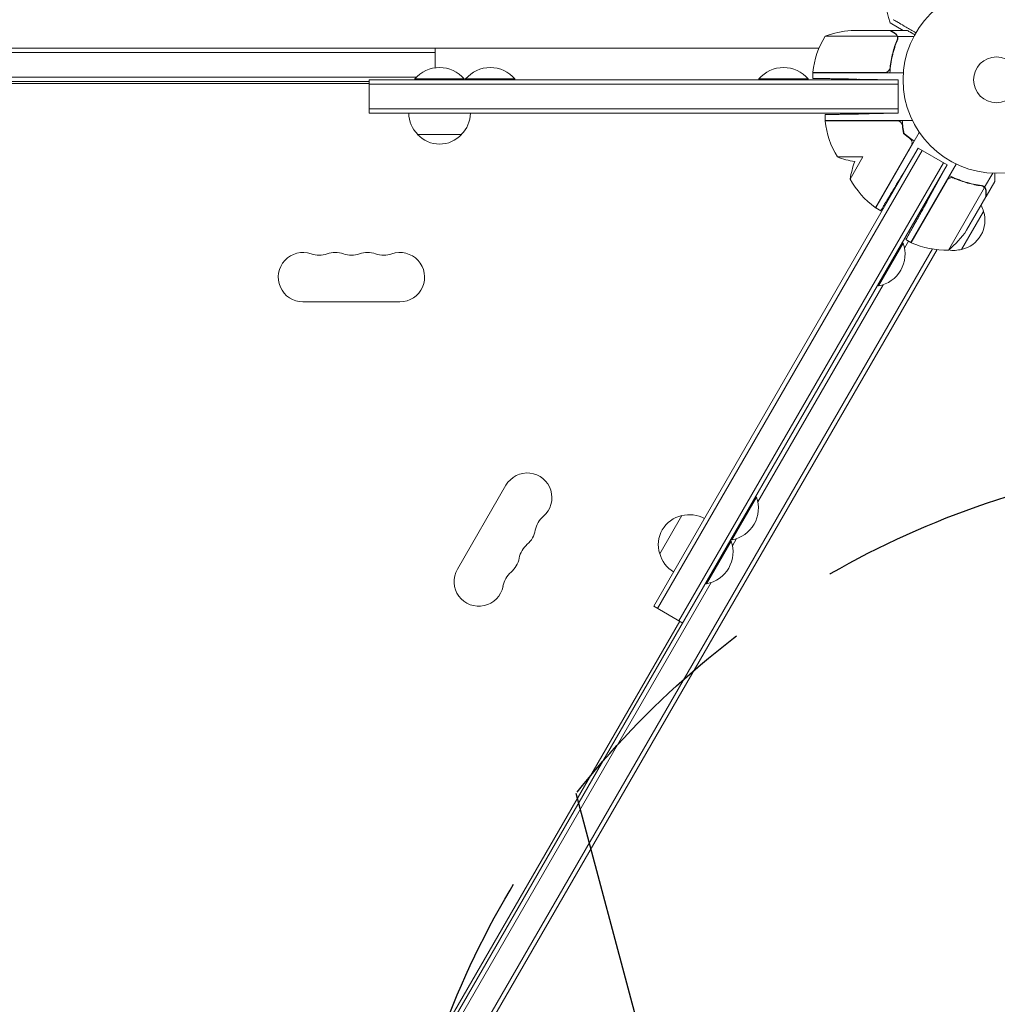
# Model space of a CAD drawing. Units: millimetres. Extents: x -2138 to 3343, y -6003 to 3074.
# Drawn here: x 528 to 1082, y -3454 to -2895 of the extents above; entities that cross this region are included whole.
import ezdxf

# ---------------------------------------------------------------- set-up
doc = ezdxf.new("R2010")
doc.units = ezdxf.units.MM
doc.header["$LTSCALE"] = 20
doc.linetypes.add('HIDDEN', pattern=[9.525, 6.35, -3.175])
for name, color, linetype in [('2d', 230, 'Continuous'), ('EN-Free_Space', 10, 'HIDDEN'), ('EN-Free_Space_Hatch', 10, 'HIDDEN')]:
    doc.layers.add(name, color=color, linetype=linetype)

msp = doc.modelspace()

# ---------------------------------------------------------------- hatches: boundary and pattern name
at = {"layer": 'EN-Free_Space_Hatch'}
h = msp.add_hatch(dxfattribs=at)
h.set_pattern_fill('ANSI31', color=256, scale=100, angle=60)
h.set_pattern_definition([(105, (620.23, -3728.8), (-306.68, -82.175), [])])
edge = h.paths.add_edge_path()
edge.add_arc((1236.72, -3643.02), 500, 60, 420)

# ---------------------------------------------------------------- linework, layer by layer
at = {"layer": '2d', "lineweight": 0}
for p, q in [((1021.63, -2896.61, 3339.48), (1029.01, -2901, 3339.48)), ((1025.64, -2904.25, 3339.48), (984.75, -2904.25, 3339.48)), ((1021.5, -2901, 3339.48), (999.59, -2901, 3339.48)), ((1021.7, -2901, 3339.48), (1031.5, -2901, 3339.48)), ((1021.7, -2901, 3339.48), (1021.7, -2901.12, 3339.48)), ((1025.8, -2905.21, 3339.48), (1025.8, -2905.21, 3339.48)), ((1025.88, -2904.35, 3339.48), (1035.08, -2904.35, 3339.48)), ((1025.88, -2904.35, 3339.48), (1025.88, -2906.09, 3339.48)), ((981.31, -2911, 3339.48), (100.69, -2911, 3339.48)), ((763.5, -2922.17, 3339.48), (763.5, -2911, 3339.48)), ((763.5, -2913.5, 3339.48), (318.5, -2913.5, 3339.48)), ((1021.7, -2921.2, 3339.48), (1021.7, -2922.95, 3339.48)), ((752.91, -2927.5, 3339.48), (329.09, -2927.5, 3339.48)), ((780, -2928.5, 3339.48), (752, -2928.5, 3339.48)), ((752, -2929, 3339.48), (752, -2928.5, 3339.48)), ((780, -2929, 3339.48), (780, -2928.5, 3339.48)), ((808.8, -2928.5, 3339.48), (780.8, -2928.5, 3339.48)), ((780.8, -2929, 3339.48), (780.8, -2928.5, 3339.48)), ((808.8, -2929, 3339.48), (808.8, -2928.5, 3339.48)), ((975.2, -2928.5, 3339.48), (947.2, -2928.5, 3339.48)), ((947.2, -2929, 3339.48), (947.2, -2928.5, 3339.48)), ((975.2, -2929, 3339.48), (975.2, -2928.5, 3339.48)), ((977.75, -2924.8, 3339.48), (1018.61, -2924.8, 3339.48)), ((1029.15, -2925, 3339.48), (977.75, -2925, 3339.48)), ((977.75, -2928.15, 3339.48), (977.75, -2925, 3339.48)), ((356, -2930, 3339.48), (726, -2930, 3339.48)), ((356, -2931, 3339.48), (726, -2931, 3339.48)), ((726, -2948, 3339.48), (726, -2929, 3339.48)), ((1026.2, -2929, 3339.48), (726, -2929, 3339.48)), ((1026.2, -2931.5, 3339.48), (726, -2931.5, 3339.48)), ((780, -2929, 3339.48), (752, -2929, 3339.48)), ((808.8, -2929, 3339.48), (780.8, -2929, 3339.48)), ((975.2, -2929, 3339.48), (947.2, -2929, 3339.48)), ((1026.2, -2929, 3339.48), (1002.75, -2928.59, 3339.48)), ((1026.2, -2948, 3339.48), (1026.2, -2929, 3339.48)), ((726, -2945.5, 3339.48), (1026.2, -2945.5, 3339.48)), ((726, -2948, 3339.48), (1026.2, -2948, 3339.48)), ((984.75, -2952, 3339.48), (984.75, -2948.72, 3339.48)), ((1026.2, -2948, 3339.48), (1009.75, -2948.29, 3339.48)), ((1016.66, -2948.17, 3339.48), (1016.76, -2948, 3339.48)), ((1020.57, -2948.1, 3339.48), (1020.63, -2948, 3339.48)), ((1034.25, -2952, 3339.48), (984.75, -2952, 3339.48)), ((1025.61, -2952.2, 3339.48), (984.75, -2952.2, 3339.48)), ((1014.33, -2952.2, 3339.48), (1014.45, -2952, 3339.48)), ((1018.09, -2952.2, 3339.48), (1018.21, -2952, 3339.48)), ((778.5, -2960, 3339.48), (753.5, -2960, 3339.48)), ((1013.46, -3001.72, 3339.48), (1038.21, -2958.85, 3339.48)), ((1013.29, -3001.62, 3339.48), (1033.71, -2966.24, 3339.48)), ((1037.65, -2967.82, 3339.48), (887.55, -3227.81, 3339.48)), ((1039.81, -2969.07, 3339.48), (889.71, -3229.06, 3339.48)), ((991.75, -2972.75, 3339.48), (1006.23, -2972.75, 3339.48)), ((1006.23, -2972.75, 3339.48), (998.99, -2985.28, 3339.48)), ((1037.65, -2967.82, 3339.48), (1029.17, -2981.93, 3339.48)), ((1029.95, -2972.75, 3339.48), (1030.18, -2972.75, 3339.48)), ((1034.75, -2972.65, 3339.48), (1034.86, -2972.65, 3339.48)), ((1037.65, -2967.82, 3339.48), (1054.1, -2977.32, 3339.48)), ((568.9, -3817.72, 3339.48), (1054.1, -2977.32, 3339.48)), ((1051.93, -2976.07, 3339.48), (901.83, -3236.06, 3339.48)), ((1028.31, -2976, 3339.48), (1028.08, -2976, 3339.48)), ((1032.73, -2976, 3339.48), (1032.93, -2976, 3339.48)), ((1033.34, -3021.28, 3339.48), (1059.04, -2976.77, 3339.48)), ((1054.1, -2977.32, 3339.48), (1042.73, -2997.84, 3339.48)), ((1058.61, -2985.12, 3339.48), (1057.09, -2984.24, 3339.48)), ((1075.29, -2989.92, 3339.48), (1079.89, -2981.96, 3339.48)), ((1053.94, -2986, 3339.48), (1033.51, -3021.38, 3339.48)), ((1075.29, -2989.92, 3339.48), (1073.78, -2989.05, 3339.48)), ((1076.1, -2995.22, 3339.48), (1081, -2986.73, 3339.48)), ((1054.81, -3025.59, 3339.48), (1075.25, -2990.18, 3339.48)), ((1065.04, -3014.37, 3339.48), (1076, -2995.39, 3339.48)), ((1076.1, -2995.22, 3339.48), (1076, -2995.16, 3339.48)), ((1013.46, -3001.72, 3339.48), (1016.29, -3003.36, 3339.48)), ((1074.7, -3003.65, 3339.48), (1062.2, -3025.3, 3339.48)), ((1015.03, -3045.99, 3339.48), (1029.03, -3021.74, 3339.48)), ((1028.6, -3021.49, 3339.48), (1029.03, -3021.74, 3339.48)), ((1029.78, -3024.45, 3339.48), (1032.04, -3020.53, 3339.48)), ((1030.61, -3019.71, 3339.48), (1033.34, -3021.28, 3339.48)), ((605.93, -3786.57, 3339.48), (1045.65, -3024.97, 3339.48)), ((1048.33, -3025.33, 3339.48), (607.58, -3788.71, 3339.48)), ((946.58, -3168.56, 3339.48), (1017.75, -3045.28, 3339.48)), ((1014.6, -3045.74, 3339.48), (1015.03, -3045.99, 3339.48)), ((688.5, -3055, 3339.48), (743.5, -3055, 3339.48)), ((803.63, -3159.15, 3339.48), (776.13, -3206.78, 3339.48)), ((931.83, -3190.1, 3339.48), (945.83, -3165.85, 3339.48)), ((945.4, -3165.6, 3339.48), (945.83, -3165.85, 3339.48)), ((890.9, -3197.99, 3339.48), (903.4, -3176.34, 3339.48)), ((917.43, -3215.04, 3339.48), (931.43, -3190.79, 3339.48)), ((931, -3190.54, 3339.48), (931.43, -3190.79, 3339.48)), ((931.4, -3189.85, 3339.48), (931.83, -3190.1, 3339.48)), ((932.18, -3193.5, 3339.48), (934.55, -3189.39, 3339.48)), ((707.18, -3583.21, 3339.48), (920.15, -3214.33, 3339.48)), ((917, -3214.79, 3339.48), (917.43, -3215.04, 3339.48)), ((887.55, -3227.81, 3339.48), (904, -3237.31, 3339.48)), ((902.27, -3236.31, 3339.48), (717.27, -3556.73, 3339.48))]:
    msp.add_line(p, q, dxfattribs=at)
for radius in [53, 13]:
    msp.add_circle((1082, -2929, 3339.48), radius, dxfattribs=at)
for centre, radius, start, end in [((1139.41, -2862.94, 3339.48), 122.51, 172.8221, 195.9551), ((1027.45, -2930.27, 3339.48), 50, 148.6503, 173.5272), ((1002.75, -2950.9, 3339.48), 50, 93.6243, 111.1002), ((766, -2940.33, 3339.48), 18.33, 40.1905, 139.8095), ((794.8, -2940.33, 3339.48), 18.33, 40.1905, 139.8095), ((961.2, -2940.33, 3339.48), 18.33, 40.1905, 139.8095), ((980.75, -2924.97, 3339.48), 3, 173.5272, 176.8088), ((765.5, -2947.81, 3339.48), 17, 180.6413, 225.8135), ((766.5, -2947.81, 3339.48), 17, 314.1865, 359.3587), ((987.75, -2952.03, 3339.48), 3, 183.1912, 186.4728), ((1034.45, -2946.73, 3339.48), 50, 186.4728, 211.3497), ((766, -2948.48, 3339.48), 17, 222.6679, 317.3321), ((1009.75, -2926.1, 3339.48), 50, 248.8998, 260.5996), ((1048.39, -2993.02, 3339.48), 50, 159.4004, 171.1002), ((1042.87, -2961.31, 3339.48), 50, 208.6503, 233.5272), ((1058.14, -3007.95, 3339.48), 17, 14.1865, 27.2752), ((1014.93, -2999.11, 3339.48), 3, 233.5272, 236.8088), ((1058.47, -3008.71, 3339.48), 17, 282.6679, 17.3321), ((1023.41, -2986.68, 3339.48), 50, 308.8998, 326.3757), ((1011.79, -3027.95, 3339.48), 18.33, 280.1905, 19.8095), ((1034.87, -3018.7, 3339.48), 3, 243.1912, 246.4728), ((1053.63, -2975.61, 3339.48), 50, 246.4728, 271.3497), ((688.5, -3041, 3339.48), 14, 70.8901, 270), ((697.67, -3014.54, 3339.48), 14, 250.8901, 289.1099), ((706.83, -3041, 3339.48), 14, 70.8901, 109.1099), ((716, -3014.54, 3339.48), 14, 250.8901, 289.1099), ((725.17, -3041, 3339.48), 14, 70.8901, 109.1099), ((734.33, -3014.54, 3339.48), 14, 250.8901, 289.1099), ((743.5, -3041, 3339.48), 14, 270, 109.1099), ((1057.64, -3008.81, 3339.48), 17, 260.4756, 285.8135), ((815.76, -3166.15, 3339.48), 14, 310.8901, 150), ((928.59, -3172.06, 3339.48), 18.33, 280.1905, 19.8095), ((834.08, -3187.32, 3339.48), 14, 130.8901, 169.1099), ((907.13, -3192.92, 3339.48), 17, 102.6679, 197.3321), ((907.96, -3192.83, 3339.48), 17, 60.6413, 105.8135), ((806.59, -3182.03, 3339.48), 14, 310.8901, 349.1099), ((914.19, -3197, 3339.48), 18.33, 280.1905, 19.8095), ((824.92, -3203.19, 3339.48), 14, 130.8901, 169.1099), ((797.42, -3197.9, 3339.48), 14, 310.8901, 349.1099), ((907.46, -3193.69, 3339.48), 17, 194.1865, 239.3587), ((788.26, -3213.78, 3339.48), 14, 150, 349.1099), ((815.75, -3219.07, 3339.48), 14, 130.8901, 169.1099)]:
    msp.add_arc(centre, radius, start, end, dxfattribs=at)
for points, knots in [([(1023.46, -2894.85, 3339.48), (1023.46, -2894.85, 3339.48), (1023.49, -2894.87, 3339.48), (1023.68, -2894.97, 3339.48), (1023.97, -2895.14, 3339.48), (1024.67, -2895.55, 3339.48), (1025, -2895.74, 3339.48), (1025.54, -2896.05, 3339.48), (1025.7, -2896.15, 3339.48), (1026.13, -2896.39, 3339.48), (1026.43, -2896.56, 3339.48), (1027.97, -2897.45, 3339.48), (1029.25, -2898.19, 3339.48), (1032.37, -2899.99, 3339.48), (1034.22, -2901.06, 3339.48), (1036.25, -2902.24, 3339.48)], [68.15053, 68.15053, 68.15053, 68.15053, 74.539557, 74.539557, 90.05801, 90.05801, 99.886322, 99.886322, 103.926784, 103.926784, 109.747848, 109.747848, 119.486262, 119.486262, 129.803699, 129.803699, 129.803699, 129.803699]), ([(1024.3, -2902.62, 3339.48), (1023.58, -2902.2, 3339.48), (1022.98, -2901.85, 3339.48), (1022.04, -2901.31, 3339.48), (1021.69, -2901.11, 3339.48), (1021.5, -2901, 3339.48)], [0, 0, 0, 0, 0.00517024, 0.00517024, 0.01034048, 0.01034048, 0.01034048, 0.01034048]), ([(1025.48, -2903.87, 3339.48), (1025.36, -2903.63, 3339.48), (1025.21, -2903.4, 3339.48), (1024.92, -2903.09, 3339.48), (1024.81, -2902.99, 3339.48), (1024.58, -2902.79, 3339.48), (1024.45, -2902.7, 3339.48), (1024.3, -2902.62, 3339.48)], [0, 0, 0, 0, 0.00218234, 0.00218234, 0.003273511, 0.003273511, 0.004364681, 0.004364681, 0.004364681, 0.004364681]), ([(1024.51, -2902.62, 3339.48), (1024.6, -2902.67, 3339.48), (1024.69, -2902.73, 3339.48), (1024.81, -2902.82, 3339.48), (1024.87, -2902.87, 3339.48), (1024.95, -2902.93, 3339.48), (1024.98, -2902.96, 3339.48), (1025, -2902.97, 3339.48), (1025.01, -2902.98, 3339.48), (1025.01, -2902.98, 3339.48), (1025.01, -2902.98, 3339.48), (1025.08, -2903.05, 3339.48), (1025.18, -2903.15, 3339.48), (1025.29, -2903.27, 3339.48), (1025.34, -2903.33, 3339.48), (1025.37, -2903.36, 3339.48), (1025.38, -2903.38, 3339.48), (1025.39, -2903.39, 3339.48), (1025.62, -2903.69, 3339.48), (1025.78, -2904, 3339.48), (1025.88, -2904.35, 3339.48)], [0, 0, 0, 0, 0.125, 0.125, 0.1875, 0.21875, 0.234375, 0.242187, 0.246094, 0.246094, 0.25, 0.25, 0.375, 0.4375, 0.46875, 0.484375, 0.484375, 0.5, 0.5, 1, 1, 1, 1]), ([(1025.88, -2904.35, 3339.48), (1025.98, -2904.68, 3339.48), (1026.02, -2905.01, 3339.48), (1026, -2905.51, 3339.48), (1025.98, -2905.68, 3339.48), (1025.91, -2906.01, 3339.48), (1025.86, -2906.18, 3339.48), (1025.8, -2906.34, 3339.48)], [0, 0, 0, 0, 0.001155976, 0.001155976, 0.001733964, 0.001733964, 0.002311952, 0.002311952, 0.002311952, 0.002311952]), ([(1035.61, -2903.37, 3339.48), (1035.32, -2903.2, 3339.48), (1035.04, -2903.04, 3339.48), (1034.41, -2902.68, 3339.48), (1034.08, -2902.49, 3339.48), (1033.63, -2902.23, 3339.48), (1033.42, -2902.1, 3339.48), (1033.18, -2901.97, 3339.48), (1033.09, -2901.92, 3339.48), (1033.03, -2901.88, 3339.48), (1033, -2901.86, 3339.48), (1031.99, -2901.28, 3339.48), (1031.5, -2901, 3339.48), (1031.5, -2901, 3339.48)], [0.0797676, 0.0797676, 0.0797676, 0.0797676, 0.125, 0.125, 0.1875, 0.1875, 0.21875, 0.234375, 0.2421875, 0.2421875, 0.25, 0.25, 0.5, 0.5, 0.5, 0.5]), ([(1021.53, -2925, 3339.48), (1021.76, -2921.63, 3339.48), (1022.25, -2918.39, 3339.48), (1023.16, -2914.5, 3339.48), (1023.35, -2913.72, 3339.48), (1023.77, -2912.19, 3339.48), (1024, -2911.43, 3339.48), (1024.71, -2909.19, 3339.48), (1025.23, -2907.74, 3339.48), (1025.8, -2906.34, 3339.48)], [0, 0, 0, 0, 0.0100259, 0.0100259, 0.01253237, 0.01253237, 0.01503885, 0.01503885, 0.0200518, 0.0200518, 0.0200518, 0.0200518]), ([(1025.58, -2906.33, 3339.48), (1024.61, -2908.75, 3339.48), (1023.78, -2911.27, 3339.48), (1022.43, -2916.53, 3339.48), (1021.91, -2919.27, 3339.48), (1021.59, -2922.14, 3339.48)], [0, 0, 0, 0, 0.00859307, 0.00859307, 0.01718614, 0.01718614, 0.01718614, 0.01718614]), ([(1021.59, -2922.14, 3339.48), (1021.56, -2922.42, 3339.48), (1021.49, -2922.68, 3339.48), (1021.33, -2923.07, 3339.48), (1021.27, -2923.2, 3339.48), (1021.12, -2923.44, 3339.48), (1021.05, -2923.55, 3339.48), (1020.79, -2923.88, 3339.48), (1020.58, -2924.08, 3339.48), (1020.24, -2924.32, 3339.48), (1020.12, -2924.4, 3339.48), (1019.87, -2924.53, 3339.48), (1019.74, -2924.58, 3339.48), (1019.61, -2924.63, 3339.48)], [0, 0, 0, 0, 0.000839577, 0.000839577, 0.001259366, 0.001259366, 0.001679155, 0.001679155, 0.002518732, 0.002518732, 0.002938521, 0.002938521, 0.00335831, 0.00335831, 0.00335831, 0.00335831]), ([(1004.12, -2928.61, 3339.48), (1004.04, -2928.65, 3339.48), (1003.95, -2928.69, 3339.48), (1003.68, -2928.82, 3339.48), (1003.49, -2928.91, 3339.48), (1003.3, -2929, 3339.48)], [0.0216613317, 0.0216613317, 0.0216613317, 0.0216613317, 0.0219324067, 0.0219324067, 0.0225657581, 0.0225657581, 0.0225657581, 0.0225657581]), ([(1026.61, -2952.37, 3339.48), (1026.87, -2952.47, 3339.48), (1027.12, -2952.59, 3339.48), (1027.46, -2952.84, 3339.48), (1027.57, -2952.93, 3339.48), (1027.78, -2953.12, 3339.48), (1027.87, -2953.23, 3339.48), (1028.13, -2953.55, 3339.48), (1028.27, -2953.8, 3339.48), (1028.49, -2954.31, 3339.48), (1028.56, -2954.58, 3339.48), (1028.59, -2954.86, 3339.48)], [0.001013661, 0.001013661, 0.001013661, 0.001013661, 0.001852653, 0.001852653, 0.002272148, 0.002272148, 0.002691644, 0.002691644, 0.003530636, 0.003530636, 0.004369628, 0.004369628, 0.004369628, 0.004369628]), ([(1029.22, -2959.12, 3339.48), (1029.28, -2959.17, 3339.48), (1029.34, -2959.22, 3339.48), (1030.02, -2959.8, 3339.48), (1030.65, -2960.33, 3339.48), (1032.6, -2961.88, 3339.48), (1033.95, -2962.87, 3339.48), (1035.35, -2963.8, 3339.48)], [0.012303914, 0.012303914, 0.012303914, 0.012303914, 0.012540638, 0.012540638, 0.015048766, 0.015048766, 0.020065021, 0.020065021, 0.020065021, 0.020065021]), ([(1032.9, -2962.33, 3339.48), (1033.12, -2962.49, 3339.48), (1033.32, -2962.69, 3339.48), (1033.58, -2963.02, 3339.48), (1033.65, -2963.13, 3339.48), (1033.79, -2963.38, 3339.48), (1033.85, -2963.5, 3339.48), (1034.01, -2963.89, 3339.48), (1034.07, -2964.17, 3339.48), (1034.11, -2964.59, 3339.48), (1034.12, -2964.73, 3339.48), (1034.11, -2965.01, 3339.48), (1034.09, -2965.15, 3339.48), (1034.06, -2965.29, 3339.48)], [0, 0, 0, 0, 0.000839577, 0.000839577, 0.001259366, 0.001259366, 0.001679155, 0.001679155, 0.002518732, 0.002518732, 0.002938521, 0.002938521, 0.00335831, 0.00335831, 0.00335831, 0.00335831]), ([(1073.52, -2989, 3339.48), (1070.53, -2988.58, 3339.48), (1067.5, -2987.93, 3339.48), (1063.67, -2986.77, 3339.48), (1062.9, -2986.52, 3339.48), (1061.36, -2985.98, 3339.48), (1060.59, -2985.7, 3339.48), (1058.27, -2984.79, 3339.48), (1056.74, -2984.11, 3339.48), (1055.23, -2983.37, 3339.48)], [0, 0, 0, 0, 0.01003251, 0.01003251, 0.01254064, 0.01254064, 0.01504877, 0.01504877, 0.02006502, 0.02006502, 0.02006502, 0.02006502]), ([(1081, -2986.73, 3339.48), (1081, -2986.73, 3339.48), (1081, -2986.59, 3339.48), (1081, -2986.17, 3339.48), (1081, -2985.99, 3339.48), (1081, -2985.68, 3339.48), (1081, -2985.5, 3339.48), (1081, -2985.28, 3339.48), (1081, -2985.18, 3339.48), (1081, -2985.11, 3339.48), (1081, -2985.08, 3339.48), (1081, -2984.28, 3339.48), (1081, -2983.27, 3339.48), (1081, -2981.99, 3339.48)], [0.5, 0.5, 0.5, 0.5, 0.625, 0.625, 0.6875, 0.6875, 0.71875, 0.734375, 0.7421875, 0.7421875, 0.75, 0.75, 0.9202302, 0.9202302, 0.9202302, 0.9202302]), ([(1054.59, -2985.22, 3339.48), (1054.8, -2985.04, 3339.48), (1055.04, -2984.89, 3339.48), (1055.42, -2984.71, 3339.48), (1055.56, -2984.66, 3339.48), (1055.82, -2984.58, 3339.48), (1055.96, -2984.55, 3339.48), (1056.37, -2984.49, 3339.48), (1056.66, -2984.49, 3339.48), (1057.21, -2984.56, 3339.48), (1057.48, -2984.64, 3339.48), (1057.74, -2984.75, 3339.48)], [0.001013661, 0.001013661, 0.001013661, 0.001013661, 0.001852653, 0.001852653, 0.002272148, 0.002272148, 0.002691644, 0.002691644, 0.003530636, 0.003530636, 0.004369628, 0.004369628, 0.004369628, 0.004369628]), ([(1057.74, -2984.75, 3339.48), (1060.38, -2985.9, 3339.48), (1063.02, -2986.82, 3339.48), (1068.25, -2988.29, 3339.48), (1070.85, -2988.82, 3339.48), (1073.42, -2989.19, 3339.48)], [0, 0, 0, 0, 0.00859307, 0.00859307, 0.01718614, 0.01718614, 0.01718614, 0.01718614]), ([(1073.52, -2989, 3339.48), (1073.87, -2989.05, 3339.48), (1074.19, -2989.16, 3339.48), (1074.63, -2989.39, 3339.48), (1074.78, -2989.48, 3339.48), (1075.05, -2989.69, 3339.48), (1075.17, -2989.8, 3339.48), (1075.29, -2989.92, 3339.48)], [0, 0, 0, 0, 0.001155292, 0.001155292, 0.001732938, 0.001732938, 0.002310584, 0.002310584, 0.002310584, 0.002310584]), ([(1074.52, -2989.58, 3339.48), (1074.66, -2989.66, 3339.48), (1074.79, -2989.75, 3339.48), (1075.03, -2989.95, 3339.48), (1075.15, -2990.06, 3339.48), (1075.25, -2990.18, 3339.48)], [0.001328787, 0.001328787, 0.001328787, 0.001328787, 0.001872455, 0.001872455, 0.002416124, 0.002416124, 0.002416124, 0.002416124]), ([(1075.29, -2989.92, 3339.48), (1075.41, -2990.05, 3339.48), (1075.52, -2990.2, 3339.48), (1075.67, -2990.42, 3339.48), (1075.74, -2990.54, 3339.48), (1075.81, -2990.68, 3339.48), (1075.84, -2990.75, 3339.48), (1075.85, -2990.78, 3339.48), (1075.86, -2990.8, 3339.48), (1075.87, -2990.81, 3339.48), (1075.91, -2990.91, 3339.48), (1075.95, -2991.04, 3339.48), (1076, -2991.2, 3339.48), (1076.02, -2991.28, 3339.48), (1076.03, -2991.32, 3339.48), (1076.03, -2991.34, 3339.48), (1076.03, -2991.34, 3339.48), (1076.03, -2991.35, 3339.48), (1076.03, -2991.35, 3339.48), (1076.08, -2991.57, 3339.48), (1076.1, -2991.77, 3339.48), (1076.1, -2991.97, 3339.48)], [0, 0, 0, 0, 0.25, 0.25, 0.375, 0.4375, 0.46875, 0.484375, 0.484375, 0.5, 0.5, 0.625, 0.6875, 0.71875, 0.734375, 0.742187, 0.746094, 0.746094, 0.75, 0.75, 1, 1, 1, 1]), ([(1076, -2992.16, 3339.48), (1076, -2991.99, 3339.48), (1075.99, -2991.83, 3339.48), (1075.94, -2991.53, 3339.48), (1075.9, -2991.39, 3339.48), (1075.77, -2990.98, 3339.48), (1075.65, -2990.74, 3339.48), (1075.5, -2990.51, 3339.48)], [0, 0, 0, 0, 0.001089402, 0.001089402, 0.002178803, 0.002178803, 0.004357607, 0.004357607, 0.004357607, 0.004357607]), ([(1076, -2995.39, 3339.48), (1076, -2995.17, 3339.48), (1076, -2994.78, 3339.48), (1076, -2993.69, 3339.48), (1076, -2992.99, 3339.48), (1076, -2992.16, 3339.48)], [0, 0, 0, 0, 0.00517024, 0.00517024, 0.01034048, 0.01034048, 0.01034048, 0.01034048])]:
    msp.add_open_spline(points, degree=3, knots=knots, dxfattribs=at)
for points, weights in [([(1024.51, -2902.62, 3339.48), (1022.65, -2901.55, 3339.48), (1021.7, -2901, 3339.48), (1021.7, -2901, 3339.48)], [1, 0.989183671007, 0.983775506511, 0.983775506511]), ([(1002.75, -2928.59, 3339.48), (988.11, -2928.34, 3339.48), (977.75, -2928.15, 3339.48), (977.75, -2928.15, 3339.48)], [1, 0.804737854124, 0.804737854124, 1]), ([(1009.75, -2948.29, 3339.48), (995.11, -2948.54, 3339.48), (984.75, -2948.72, 3339.48), (984.75, -2948.72, 3339.48)], [1, 0.804737854124, 0.804737854124, 1]), ([(1016.29, -3003.36, 3339.48), (1016.29, -3003.36, 3339.48), (1021.63, -2994.48, 3339.48), (1029.17, -2981.93, 3339.48)], [1, 0.804737854124, 0.804737854124, 1]), ([(1076.1, -2995.22, 3339.48), (1076.1, -2995.22, 3339.48), (1076.1, -2994.13, 3339.48), (1076.1, -2991.97, 3339.48)], [0.983775506511, 0.983775506511, 0.989183671007, 1]), ([(1030.61, -3019.71, 3339.48), (1030.61, -3019.71, 3339.48), (1035.63, -3010.65, 3339.48), (1042.73, -2997.84, 3339.48)], [1, 0.804737854124, 0.804737854124, 1])]:
    msp.add_rational_spline(points, weights, degree=3, dxfattribs=at)
for points in [[(1025.48, -2903.87, 3339.48), (1025.54, -2903.99, 3339.48), (1025.6, -2904.12, 3339.48), (1025.64, -2904.25, 3339.48)], [(1025.75, -2905.77, 3339.48), (1025.71, -2905.96, 3339.48), (1025.66, -2906.15, 3339.48), (1025.58, -2906.33, 3339.48)], [(1025.64, -2904.25, 3339.48), (1025.75, -2904.56, 3339.48), (1025.8, -2904.87, 3339.48), (1025.8, -2905.19, 3339.48)], [(1025.8, -2905.21, 3339.48), (1025.8, -2905.4, 3339.48), (1025.78, -2905.58, 3339.48), (1025.75, -2905.77, 3339.48)], [(1025.8, -2905.21, 3339.48), (1025.8, -2905.28, 3339.48), (1025.8, -2905.34, 3339.48), (1025.79, -2905.41, 3339.48)], [(1025.8, -2905.19, 3339.48), (1025.8, -2905.19, 3339.48), (1025.8, -2905.2, 3339.48), (1025.8, -2905.21, 3339.48)], [(1025.8, -2905.21, 3339.48), (1025.8, -2905.21, 3339.48), (1025.8, -2905.21, 3339.48), (1025.8, -2905.21, 3339.48)], [(1012.66, -2924.8, 3339.48), (1012.5, -2924.87, 3339.48), (1012.35, -2924.93, 3339.48), (1012.19, -2925, 3339.48)], [(1019.61, -2924.63, 3339.48), (1019.28, -2924.74, 3339.48), (1018.95, -2924.8, 3339.48), (1018.61, -2924.8, 3339.48)], [(1022.04, -2952, 3339.48), (1022.09, -2952.07, 3339.48), (1022.15, -2952.13, 3339.48), (1022.2, -2952.2, 3339.48)], [(1022.3, -2952, 3339.48), (1022.35, -2952.07, 3339.48), (1022.41, -2952.13, 3339.48), (1022.46, -2952.2, 3339.48)], [(1026.61, -2952.37, 3339.48), (1026.28, -2952.26, 3339.48), (1025.95, -2952.2, 3339.48), (1025.61, -2952.2, 3339.48)], [(1028.53, -2952, 3339.48), (1028.71, -2954.63, 3339.48), (1029.04, -2957.17, 3339.48), (1029.53, -2959.65, 3339.48)], [(1028.59, -2954.86, 3339.48), (1028.77, -2956.42, 3339.48), (1029, -2957.95, 3339.48), (1029.28, -2959.44, 3339.48)], [(1029.28, -2959.43, 3339.48), (1030.43, -2960.43, 3339.48), (1031.63, -2961.39, 3339.48), (1032.9, -2962.33, 3339.48)], [(1034.06, -2965.29, 3339.48), (1034, -2965.62, 3339.48), (1033.88, -2965.94, 3339.48), (1033.71, -2966.24, 3339.48)], [(1032.01, -2969.18, 3339.48), (1032.04, -2969.27, 3339.48), (1032.07, -2969.35, 3339.48), (1032.1, -2969.43, 3339.48)], [(1032.14, -2968.96, 3339.48), (1032.17, -2969.04, 3339.48), (1032.2, -2969.12, 3339.48), (1032.23, -2969.2, 3339.48)], [(1054.59, -2985.22, 3339.48), (1054.33, -2985.44, 3339.48), (1054.11, -2985.7, 3339.48), (1053.94, -2986, 3339.48)], [(1073.42, -2989.19, 3339.48), (1073.81, -2989.25, 3339.48), (1074.17, -2989.37, 3339.48), (1074.5, -2989.56, 3339.48)], [(1074.5, -2989.56, 3339.48), (1074.5, -2989.56, 3339.48), (1074.5, -2989.57, 3339.48), (1074.51, -2989.57, 3339.48)], [(1074.52, -2989.58, 3339.48), (1074.52, -2989.57, 3339.48), (1074.51, -2989.57, 3339.48), (1074.51, -2989.57, 3339.48)], [(1075.25, -2990.18, 3339.48), (1075.34, -2990.29, 3339.48), (1075.43, -2990.39, 3339.48), (1075.5, -2990.51, 3339.48)]]:
    msp.add_open_spline(points, degree=3, dxfattribs=at)
at = {"layer": 'EN-Free_Space'}
msp.add_circle((1236.72, -3643.02), 500, dxfattribs=at)

doc.saveas('drawing.dxf')
